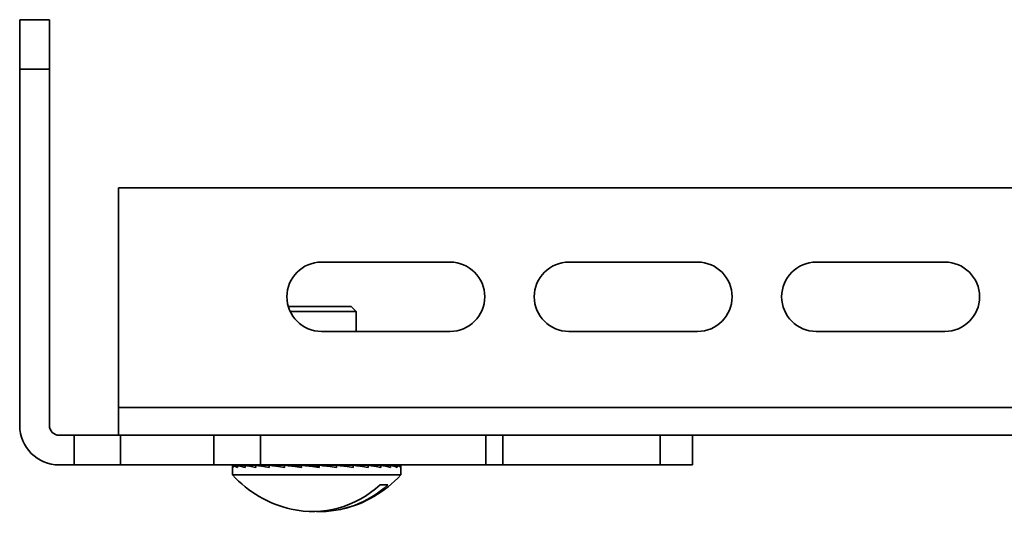
# Model space of a CAD drawing. Units: millimetres. Extents: x 3312 to 3784, y 4502 to 4775.
# Drawn here: x 3457 to 3557, y 4502 to 4552 of the extents above; entities that cross this region are included whole.
import ezdxf

# ---------------------------------------------------------------- set-up
doc = ezdxf.new("R2010")
doc.units = ezdxf.units.MM
doc.layers.add('Visible Edges(DIN)', color=7, linetype='Continuous', lineweight=35)
doc.layers.add('Visible Tangent Edges(DIN)', color=7, linetype='Continuous', lineweight=35)

msp = doc.modelspace()

# ---------------------------------------------------------------- linework, layer by layer
at = {"layer": 'Visible Edges(DIN)'}
for p, q in [((3460.294, 4551.896), (3457.294, 4551.896)), ((3457.294, 4546.896), (3457.294, 4551.896)), ((3460.294, 4551.896), (3460.294, 4546.896)), ((3457.294, 4510.896), (3457.294, 4546.896)), ((3460.294, 4510.896), (3460.294, 4546.896)), ((3467.294, 4534.896), (3467.294, 4512.696)), ((3784.294, 4534.896), (3467.294, 4534.896)), ((3487.794, 4527.396), (3500.794, 4527.396)), ((3512.794, 4527.396), (3525.794, 4527.396)), ((3537.794, 4527.396), (3550.794, 4527.396)), ((3484.433, 4522.922), (3490.794, 4522.922)), ((3484.44, 4522.896), (3490.794, 4522.896)), ((3491.294, 4522.396), (3484.632, 4522.396)), ((3490.794, 4522.922), (3491.294, 4522.422)), ((3490.794, 4522.896), (3491.294, 4522.396)), ((3491.294, 4522.422), (3491.269, 4522.422)), ((3491.294, 4522.422), (3491.294, 4522.396)), ((3491.294, 4522.396), (3491.294, 4520.396)), ((3500.794, 4520.396), (3487.794, 4520.396)), ((3525.794, 4520.396), (3512.794, 4520.396)), ((3550.794, 4520.396), (3537.794, 4520.396)), ((3467.294, 4512.696), (3467.294, 4509.896)), ((3462.793, 4509.896), (3461.294, 4509.896)), ((3462.793, 4509.896), (3467.492, 4509.896)), ((3467.492, 4509.896), (3476.926, 4509.896)), ((3479.073, 4509.896), (3476.926, 4509.896)), ((3784.294, 4509.896), (3479.073, 4509.896)), ((3525.294, 4506.896), (3525.294, 4509.896)), ((3462.793, 4506.896), (3461.294, 4506.896)), ((3467.492, 4506.896), (3462.793, 4506.896)), ((3476.926, 4506.896), (3467.492, 4506.896)), ((3476.926, 4506.896), (3481.624, 4506.896)), ((3478.794, 4506.794), (3478.794, 4505.896)), ((3478.8, 4506.896), (3478.8, 4506.83)), ((3478.871, 4506.87), (3478.871, 4506.657)), ((3479.048, 4506.896), (3479.048, 4506.869)), ((3479.293, 4506.87), (3479.293, 4506.657)), ((3479.657, 4506.896), (3479.657, 4506.868)), ((3480.064, 4506.87), (3480.064, 4506.657)), ((3480.6, 4506.896), (3480.6, 4506.868)), ((3481.151, 4506.87), (3481.151, 4506.657)), ((3504.413, 4506.896), (3481.624, 4506.896)), ((3481.835, 4506.896), (3481.835, 4506.866)), ((3482.506, 4506.87), (3482.506, 4506.657)), ((3483.277, 4506.896), (3483.286, 4506.887)), ((3483.288, 4506.873), (3483.288, 4506.896)), ((3483.288, 4506.873), (3483.289, 4506.865)), ((3483.302, 4506.873), (3483.302, 4506.896)), ((3483.302, 4506.873), (3483.318, 4506.864)), ((3483.491, 4506.873), (3483.491, 4506.896)), ((3483.491, 4506.873), (3483.527, 4506.863)), ((3483.847, 4506.873), (3483.847, 4506.896)), ((3483.847, 4506.873), (3483.91, 4506.86)), ((3484.071, 4506.87), (3484.071, 4506.657)), ((3484.353, 4506.873), (3484.353, 4506.896)), ((3484.353, 4506.873), (3484.392, 4506.867)), ((3484.987, 4506.873), (3484.987, 4506.896)), ((3484.987, 4506.873), (3485.082, 4506.86)), ((3485.723, 4506.873), (3485.723, 4506.896)), ((3485.723, 4506.873), (3485.777, 4506.866)), ((3485.777, 4506.87), (3485.777, 4506.657)), ((3486.527, 4506.873), (3486.527, 4506.896)), ((3486.527, 4506.873), (3487.543, 4506.746)), ((3487.364, 4506.873), (3487.364, 4506.896)), ((3487.543, 4506.746), (3487.543, 4506.851)), ((3487.543, 4506.746), (3487.549, 4506.657)), ((3487.549, 4506.87), (3487.549, 4506.657)), ((3488.199, 4506.873), (3488.199, 4506.896)), ((3488.377, 4506.77), (3488.377, 4506.851)), ((3488.994, 4506.873), (3488.994, 4506.896)), ((3489.31, 4506.87), (3489.31, 4506.657)), ((3489.715, 4506.873), (3489.715, 4506.896)), ((3490.33, 4506.873), (3490.33, 4506.896)), ((3490.812, 4506.873), (3490.812, 4506.896)), ((3490.983, 4506.87), (3490.983, 4506.657)), ((3491.141, 4506.873), (3491.141, 4506.896)), ((3491.301, 4506.873), (3491.301, 4506.896)), ((3491.804, 4506.896), (3491.804, 4506.868)), ((3492.082, 4506.87), (3492.082, 4506.867)), ((3492.494, 4506.87), (3492.494, 4506.657)), ((3492.754, 4506.896), (3492.754, 4506.893)), ((3493.203, 4506.896), (3493.203, 4506.869)), ((3493.438, 4506.87), (3493.438, 4506.868)), ((3493.779, 4506.87), (3493.779, 4506.657)), ((3493.989, 4506.896), (3493.989, 4506.894)), ((3494.344, 4506.896), (3494.344, 4506.869)), ((3494.525, 4506.87), (3494.525, 4506.869)), ((3494.78, 4506.87), (3494.78, 4506.657)), ((3494.932, 4506.896), (3494.932, 4506.895)), ((3495.178, 4506.896), (3495.178, 4506.869)), ((3495.296, 4506.87), (3495.296, 4506.869)), ((3495.453, 4506.87), (3495.453, 4506.657)), ((3495.54, 4506.896), (3495.54, 4506.895)), ((3495.666, 4506.896), (3495.666, 4506.87)), ((3495.717, 4506.87), (3495.717, 4506.87)), ((3495.771, 4506.87), (3495.771, 4506.657)), ((3495.789, 4506.896), (3495.789, 4506.83)), ((3495.794, 4506.794), (3495.794, 4505.896)), ((3506.123, 4506.896), (3504.413, 4506.896)), ((3522.004, 4506.896), (3506.123, 4506.896)), ((3525.294, 4506.896), (3522.004, 4506.896)), ((3478.794, 4505.896), (3495.794, 4505.896)), ((3494.495, 4504.896), (3493.713, 4504.896))]:
    msp.add_line(p, q, dxfattribs=at)
for centre, radius, start, end in [((3487.794, 4523.896), 3.5, 90, 270), ((3500.794, 4523.896), 3.5, 270, 90), ((3512.794, 4523.896), 3.5, 90, 270), ((3525.794, 4523.896), 3.5, 270, 90), ((3537.794, 4523.896), 3.5, 90, 270), ((3550.794, 4523.896), 3.5, 270, 90), ((3461.294, 4510.896), 4, 180, 270), ((3461.294, 4510.896), 1, 180, 270), ((3487.294, 4513.654), 11.508, 222.38811, 257.1532), ((3487.294, 4513.654), 11.508, 282.8468, 317.61189)]:
    msp.add_arc(centre, radius, start, end, dxfattribs=at)
for centre, start_param in [((3486.904, 4513.654), 6.076272), ((3487.685, 4513.654), 6.246144)]:
    msp.add_ellipse(centre, major_axis=(0, -11.465), ratio=0.920473, start_param=start_param, end_param=6.984597, dxfattribs=at)
for points in [[(3478.796, 4506.776), (3478.791, 4506.807), (3478.799, 4506.839), (3478.818, 4506.87)], [(3478.8, 4506.896), (3478.882, 4506.895), (3478.965, 4506.895), (3479.048, 4506.895)], [(3478.814, 4506.863), (3478.808, 4506.874), (3478.803, 4506.885), (3478.8, 4506.896)], [(3478.818, 4506.87), (3478.836, 4506.87), (3478.854, 4506.87), (3478.871, 4506.87)], [(3478.871, 4506.87), (3479.011, 4506.869), (3479.151, 4506.869), (3479.293, 4506.868)], [(3479.012, 4506.776), (3478.953, 4506.807), (3478.906, 4506.839), (3478.871, 4506.87)], [(3478.922, 4506.895), (3478.922, 4506.895), (3478.922, 4506.896), (3478.923, 4506.896)], [(3478.923, 4506.896), (3478.964, 4506.896), (3479.006, 4506.895), (3479.048, 4506.895)], [(3479.048, 4506.896), (3479.249, 4506.895), (3479.453, 4506.894), (3479.657, 4506.893)], [(3479.105, 4506.869), (3479.085, 4506.878), (3479.066, 4506.887), (3479.048, 4506.896)], [(3479.133, 4506.869), (3479.134, 4506.869), (3479.135, 4506.87), (3479.135, 4506.87)], [(3479.135, 4506.87), (3479.188, 4506.87), (3479.24, 4506.87), (3479.293, 4506.869)], [(3479.293, 4506.87), (3479.546, 4506.869), (3479.804, 4506.868), (3480.064, 4506.867)], [(3479.59, 4506.776), (3479.48, 4506.807), (3479.381, 4506.839), (3479.293, 4506.87)], [(3479.407, 4506.894), (3479.408, 4506.895), (3479.41, 4506.895), (3479.411, 4506.896)], [(3479.411, 4506.896), (3479.493, 4506.895), (3479.575, 4506.895), (3479.657, 4506.895)], [(3479.657, 4506.896), (3479.967, 4506.894), (3480.283, 4506.893), (3480.6, 4506.892)], [(3479.761, 4506.868), (3479.726, 4506.877), (3479.691, 4506.887), (3479.657, 4506.896)], [(3479.801, 4506.868), (3479.804, 4506.869), (3479.806, 4506.869), (3479.809, 4506.87)], [(3480.064, 4506.869), (3479.979, 4506.869), (3479.894, 4506.87), (3479.809, 4506.87)], [(3480.064, 4506.87), (3480.42, 4506.868), (3480.786, 4506.867), (3481.151, 4506.865)], [(3480.506, 4506.776), (3480.348, 4506.807), (3480.201, 4506.839), (3480.064, 4506.87)], [(3480.233, 4506.893), (3480.236, 4506.894), (3480.24, 4506.895), (3480.244, 4506.896)], [(3480.244, 4506.896), (3480.362, 4506.895), (3480.481, 4506.895), (3480.6, 4506.894)], [(3480.6, 4506.896), (3481.004, 4506.894), (3481.421, 4506.892), (3481.835, 4506.89)], [(3480.751, 4506.867), (3480.7, 4506.876), (3480.649, 4506.886), (3480.6, 4506.896)], [(3480.792, 4506.867), (3480.798, 4506.868), (3480.804, 4506.869), (3480.81, 4506.87)], [(3480.81, 4506.87), (3480.923, 4506.869), (3481.036, 4506.869), (3481.151, 4506.868)], [(3481.151, 4506.87), (3481.594, 4506.868), (3482.054, 4506.865), (3482.506, 4506.863)], [(3481.717, 4506.776), (3481.52, 4506.807), (3481.331, 4506.839), (3481.151, 4506.87)], [(3481.363, 4506.892), (3481.37, 4506.893), (3481.378, 4506.895), (3481.386, 4506.896)], [(3481.386, 4506.896), (3481.534, 4506.895), (3481.684, 4506.894), (3481.835, 4506.893)], [(3481.835, 4506.896), (3482.311, 4506.893), (3482.807, 4506.89), (3483.288, 4506.887)], [(3482.032, 4506.865), (3481.966, 4506.875), (3481.9, 4506.886), (3481.835, 4506.896)], [(3482.062, 4506.865), (3482.073, 4506.867), (3482.084, 4506.868), (3482.094, 4506.87)], [(3482.094, 4506.87), (3482.23, 4506.869), (3482.368, 4506.868), (3482.506, 4506.867)], [(3483.173, 4506.776), (3482.945, 4506.807), (3482.722, 4506.839), (3482.506, 4506.87)], [(3482.746, 4506.89), (3482.759, 4506.892), (3482.772, 4506.894), (3482.785, 4506.896)], [(3482.785, 4506.896), (3482.944, 4506.895), (3483.106, 4506.893), (3483.269, 4506.892)], [(3483.265, 4506.887), (3483.267, 4506.89), (3483.269, 4506.893), (3483.271, 4506.896)], [(3483.274, 4506.865), (3483.279, 4506.868), (3483.283, 4506.87), (3483.288, 4506.873)], [(3483.304, 4506.864), (3483.303, 4506.867), (3483.303, 4506.87), (3483.302, 4506.873)], [(3483.51, 4506.863), (3483.504, 4506.866), (3483.498, 4506.87), (3483.491, 4506.873)], [(3483.891, 4506.86), (3483.876, 4506.865), (3483.861, 4506.869), (3483.847, 4506.873)], [(3484.809, 4506.776), (3484.559, 4506.807), (3484.313, 4506.839), (3484.071, 4506.87)], [(3484.384, 4506.867), (3484.373, 4506.869), (3484.363, 4506.871), (3484.353, 4506.873)], [(3485.069, 4506.86), (3485.042, 4506.864), (3485.014, 4506.869), (3484.987, 4506.873)], [(3485.777, 4506.866), (3485.759, 4506.868), (3485.741, 4506.871), (3485.723, 4506.873)], [(3486.553, 4506.776), (3486.293, 4506.807), (3486.034, 4506.839), (3485.777, 4506.87)], [(3486.698, 4506.851), (3486.641, 4506.858), (3486.584, 4506.866), (3486.527, 4506.873)], [(3487.543, 4506.851), (3487.484, 4506.858), (3487.424, 4506.866), (3487.364, 4506.873)], [(3488.33, 4506.776), (3488.07, 4506.807), (3487.81, 4506.839), (3487.549, 4506.87)], [(3488.377, 4506.851), (3488.318, 4506.858), (3488.258, 4506.866), (3488.199, 4506.873)], [(3489.057, 4506.865), (3489.036, 4506.868), (3489.015, 4506.871), (3488.994, 4506.873)], [(3490.061, 4506.776), (3489.814, 4506.807), (3489.564, 4506.839), (3489.31, 4506.87)], [(3489.819, 4506.858), (3489.784, 4506.863), (3489.749, 4506.868), (3489.715, 4506.873)], [(3490.384, 4506.864), (3490.366, 4506.867), (3490.348, 4506.87), (3490.33, 4506.873)], [(3490.834, 4506.869), (3490.827, 4506.87), (3490.819, 4506.872), (3490.812, 4506.873)], [(3491.672, 4506.776), (3491.448, 4506.807), (3491.218, 4506.839), (3490.983, 4506.87)], [(3491.18, 4506.861), (3491.167, 4506.865), (3491.154, 4506.869), (3491.141, 4506.873)], [(3491.804, 4506.896), (3491.639, 4506.894), (3491.47, 4506.893), (3491.301, 4506.892)], [(3491.319, 4506.862), (3491.313, 4506.866), (3491.307, 4506.869), (3491.301, 4506.873)], [(3492.082, 4506.87), (3491.831, 4506.868), (3491.572, 4506.866), (3491.314, 4506.865)], [(3491.32, 4506.892), (3491.319, 4506.893), (3491.318, 4506.894), (3491.318, 4506.896)], [(3491.988, 4506.869), (3491.927, 4506.878), (3491.866, 4506.887), (3491.804, 4506.896)], [(3492.754, 4506.896), (3492.455, 4506.894), (3492.149, 4506.892), (3491.843, 4506.89)], [(3493.203, 4506.896), (3492.764, 4506.893), (3492.307, 4506.89), (3491.861, 4506.888)], [(3493.091, 4506.776), (3492.9, 4506.807), (3492.701, 4506.839), (3492.494, 4506.87)], [(3493.438, 4506.87), (3493.139, 4506.868), (3492.833, 4506.867), (3492.527, 4506.865)], [(3493.779, 4506.87), (3493.373, 4506.868), (3492.954, 4506.866), (3492.539, 4506.863)], [(3493.358, 4506.87), (3493.307, 4506.878), (3493.255, 4506.887), (3493.203, 4506.896)], [(3493.989, 4506.896), (3493.738, 4506.895), (3493.483, 4506.893), (3493.226, 4506.892)], [(3494.344, 4506.896), (3493.981, 4506.894), (3493.608, 4506.892), (3493.236, 4506.89)], [(3494.257, 4506.776), (3494.107, 4506.807), (3493.947, 4506.839), (3493.779, 4506.87)], [(3494.525, 4506.87), (3494.285, 4506.869), (3494.042, 4506.868), (3493.797, 4506.867)], [(3494.78, 4506.87), (3494.459, 4506.869), (3494.132, 4506.867), (3493.803, 4506.865)], [(3494.463, 4506.87), (3494.424, 4506.878), (3494.385, 4506.887), (3494.344, 4506.896)], [(3494.932, 4506.896), (3494.742, 4506.895), (3494.55, 4506.894), (3494.356, 4506.893)], [(3495.178, 4506.896), (3494.909, 4506.895), (3494.636, 4506.893), (3494.361, 4506.892)], [(3495.118, 4506.776), (3495.016, 4506.807), (3494.903, 4506.839), (3494.78, 4506.87)], [(3495.296, 4506.87), (3495.128, 4506.869), (3494.959, 4506.869), (3494.788, 4506.868)], [(3495.453, 4506.87), (3495.235, 4506.869), (3495.013, 4506.868), (3494.791, 4506.867)], [(3495.256, 4506.87), (3495.23, 4506.878), (3495.204, 4506.887), (3495.178, 4506.896)], [(3495.54, 4506.896), (3495.422, 4506.895), (3495.302, 4506.895), (3495.182, 4506.894)], [(3495.666, 4506.896), (3495.507, 4506.895), (3495.346, 4506.894), (3495.184, 4506.894)], [(3495.638, 4506.776), (3495.588, 4506.807), (3495.527, 4506.839), (3495.453, 4506.87)], [(3495.771, 4506.87), (3495.666, 4506.87), (3495.562, 4506.869), (3495.456, 4506.869)], [(3495.717, 4506.87), (3495.631, 4506.87), (3495.543, 4506.869), (3495.456, 4506.869)], [(3495.701, 4506.87), (3495.69, 4506.879), (3495.679, 4506.887), (3495.666, 4506.896)], [(3495.789, 4506.896), (3495.748, 4506.896), (3495.708, 4506.895), (3495.667, 4506.895)], [(3495.794, 4506.794), (3495.794, 4506.819), (3495.786, 4506.844), (3495.771, 4506.87)]]:
    msp.add_open_spline(points, degree=3, dxfattribs=at)
for points, knots in [([(3478.871, 4506.657), (3478.832, 4506.692), (3478.807, 4506.727), (3478.797, 4506.767), (3478.796, 4506.771), (3478.796, 4506.776)], [0, 0, 0, 0, 0.089553, 0.089553, 0.1004351, 0.1004351, 0.1004351, 0.1004351]), ([(3479.293, 4506.657), (3479.193, 4506.692), (3479.107, 4506.727), (3479.028, 4506.767), (3479.02, 4506.771), (3479.012, 4506.776)], [0, 0, 0, 0, 0.089553, 0.089553, 0.1004351, 0.1004351, 0.1004351, 0.1004351]), ([(3480.064, 4506.657), (3479.908, 4506.692), (3479.765, 4506.727), (3479.621, 4506.767), (3479.606, 4506.771), (3479.59, 4506.776)], [0, 0, 0, 0, 0.089553, 0.089553, 0.1004351, 0.1004351, 0.1004351, 0.1004351]), ([(3481.151, 4506.657), (3480.946, 4506.692), (3480.752, 4506.727), (3480.549, 4506.767), (3480.527, 4506.771), (3480.506, 4506.776)], [0, 0, 0, 0, 0.089553, 0.089553, 0.1004351, 0.1004351, 0.1004351, 0.1004351]), ([(3482.506, 4506.657), (3482.261, 4506.692), (3482.025, 4506.727), (3481.772, 4506.767), (3481.745, 4506.771), (3481.717, 4506.776)], [0, 0, 0, 0, 0.089553, 0.089553, 0.1004351, 0.1004351, 0.1004351, 0.1004351]), ([(3482.506, 4506.87), (3482.968, 4506.867), (3483.452, 4506.863), (3483.966, 4506.86), (3484.019, 4506.859), (3484.071, 4506.859)], [-0.4446634, -0.4446634, -0.4446634, -0.4446634, -0.2062631, -0.2062631, -0.179563, -0.179563, -0.179563, -0.179563]), ([(3484.071, 4506.657), (3483.797, 4506.692), (3483.529, 4506.727), (3483.236, 4506.767), (3483.204, 4506.771), (3483.173, 4506.776)], [0, 0, 0, 0, 0.089553, 0.089553, 0.1004351, 0.1004351, 0.1004351, 0.1004351]), ([(3484.071, 4506.87), (3484.39, 4506.867), (3484.725, 4506.863), (3485.283, 4506.858), (3485.534, 4506.855), (3485.777, 4506.852)], [-0.4446634, -0.4446634, -0.4446634, -0.4446634, -0.2062631, -0.2062631, -0.028865, -0.028865, -0.028865, -0.028865]), ([(3485.777, 4506.657), (3485.485, 4506.692), (3485.197, 4506.727), (3484.878, 4506.767), (3484.843, 4506.771), (3484.809, 4506.776)], [0, 0, 0, 0, 0.089553, 0.089553, 0.1004351, 0.1004351, 0.1004351, 0.1004351]), ([(3485.777, 4506.87), (3485.939, 4506.867), (3486.11, 4506.863), (3486.411, 4506.857), (3486.559, 4506.854), (3486.698, 4506.851)], [-0.4446634, -0.4446634, -0.4446634, -0.4446634, -0.2062631, -0.2062631, -0.0037574, -0.0037574, -0.0037574, -0.0037574]), ([(3487.549, 4506.657), (3487.253, 4506.692), (3486.956, 4506.727), (3486.625, 4506.767), (3486.589, 4506.771), (3486.553, 4506.776)], [0, 0, 0, 0, 0.089553, 0.089553, 0.1004351, 0.1004351, 0.1004351, 0.1004351]), ([(3487.549, 4506.87), (3487.548, 4506.867), (3487.547, 4506.863), (3487.545, 4506.857), (3487.544, 4506.854), (3487.543, 4506.851)], [-0.4446634, -0.4446634, -0.4446634, -0.4446634, -0.2062631, -0.2062631, -0.0037574, -0.0037574, -0.0037574, -0.0037574]), ([(3489.31, 4506.657), (3489.022, 4506.692), (3488.73, 4506.727), (3488.401, 4506.767), (3488.365, 4506.771), (3488.33, 4506.776)], [0, 0, 0, 0, 0.089553, 0.089553, 0.1004351, 0.1004351, 0.1004351, 0.1004351]), ([(3489.31, 4506.87), (3489.145, 4506.867), (3488.973, 4506.863), (3488.668, 4506.857), (3488.519, 4506.854), (3488.377, 4506.851)], [-0.4446634, -0.4446634, -0.4446634, -0.4446634, -0.2062631, -0.2062631, -0.0037574, -0.0037574, -0.0037574, -0.0037574]), ([(3490.983, 4506.87), (3490.662, 4506.867), (3490.326, 4506.863), (3489.82, 4506.858), (3489.628, 4506.856), (3489.438, 4506.854)], [-0.4446634, -0.4446634, -0.4446634, -0.4446634, -0.2062631, -0.2062631, -0.0700131, -0.0700131, -0.0700131, -0.0700131]), ([(3490.983, 4506.657), (3490.716, 4506.692), (3490.442, 4506.727), (3490.129, 4506.767), (3490.095, 4506.771), (3490.061, 4506.776)], [0, 0, 0, 0, 0.089553, 0.089553, 0.1004351, 0.1004351, 0.1004351, 0.1004351]), ([(3492.494, 4506.87), (3492.031, 4506.867), (3491.546, 4506.863), (3491.073, 4506.86), (3491.065, 4506.86), (3491.058, 4506.86)], [-0.4446634, -0.4446634, -0.4446634, -0.4446634, -0.2062631, -0.2062631, -0.2022581, -0.2022581, -0.2022581, -0.2022581]), ([(3492.494, 4506.657), (3492.26, 4506.692), (3492.016, 4506.727), (3491.733, 4506.767), (3491.702, 4506.771), (3491.672, 4506.776)], [0, 0, 0, 0, 0.089553, 0.089553, 0.1004351, 0.1004351, 0.1004351, 0.1004351]), ([(3493.779, 4506.657), (3493.587, 4506.692), (3493.384, 4506.727), (3493.143, 4506.767), (3493.117, 4506.771), (3493.091, 4506.776)], [0, 0, 0, 0, 0.089553, 0.089553, 0.1004351, 0.1004351, 0.1004351, 0.1004351]), ([(3494.78, 4506.657), (3494.639, 4506.692), (3494.485, 4506.727), (3494.298, 4506.767), (3494.277, 4506.771), (3494.257, 4506.776)], [0, 0, 0, 0, 0.089553, 0.089553, 0.1004351, 0.1004351, 0.1004351, 0.1004351]), ([(3495.453, 4506.657), (3495.37, 4506.692), (3495.272, 4506.727), (3495.146, 4506.767), (3495.132, 4506.771), (3495.118, 4506.776)], [0, 0, 0, 0, 0.089553, 0.089553, 0.1004351, 0.1004351, 0.1004351, 0.1004351]), ([(3495.771, 4506.657), (3495.748, 4506.692), (3495.711, 4506.727), (3495.652, 4506.767), (3495.645, 4506.771), (3495.638, 4506.776)], [0, 0, 0, 0, 0.089553, 0.089553, 0.1004351, 0.1004351, 0.1004351, 0.1004351])]:
    msp.add_open_spline(points, degree=3, knots=knots, dxfattribs=at)
at = {"layer": 'Visible Tangent Edges(DIN)'}
for p, q in [((3457.294, 4546.896), (3460.294, 4546.896)), ((3467.294, 4512.696), (3784.294, 4512.696)), ((3462.793, 4509.896), (3462.793, 4506.896)), ((3467.492, 4506.896), (3467.492, 4509.896)), ((3476.926, 4509.896), (3476.926, 4506.896)), ((3481.624, 4506.896), (3481.624, 4509.896)), ((3504.413, 4509.896), (3504.413, 4506.896)), ((3506.123, 4506.896), (3506.123, 4509.896)), ((3522.004, 4509.896), (3522.004, 4506.896))]:
    msp.add_line(p, q, dxfattribs=at)

doc.saveas('drawing.dxf')
